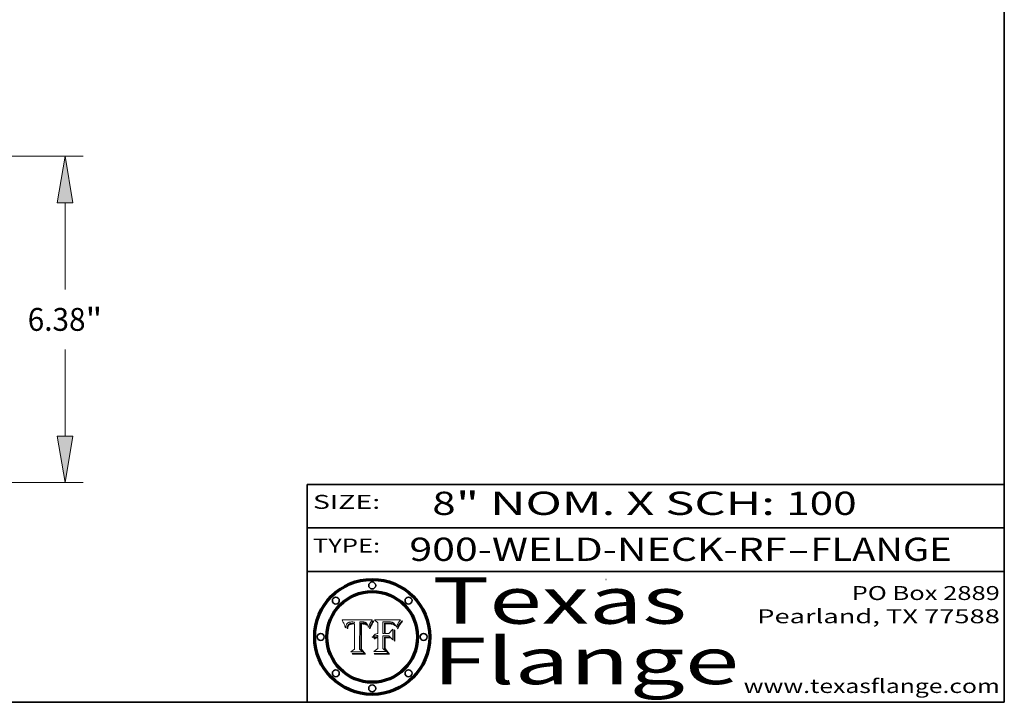
# Model space of a CAD drawing. Extents: x 0 to 10.8, y 0 to 8.3.
# Drawn here: x 6.5 to 10.8, y 0.2 to 3.2 of the extents above; entities that cross this region are included whole.
import ezdxf
from ezdxf.enums import TextEntityAlignment as Align

# ---------------------------------------------------------------- set-up
doc = ezdxf.new("R2010")
doc.units = 0
doc.header["$MEASUREMENT"] = 0
doc.layers.get('0').update_dxf_attribs({"lineweight": 13})
doc.layers.add('1', color=7, linetype='Continuous', lineweight=13)
doc.styles.get("Standard").update_dxf_attribs({"font": 'isocp.shx'})

# ---------------------------------------------------------------- blocks, each defined once
blk = doc.blocks.new('BLOCK1')
at = {"color": 7, "lineweight": 13, "ltscale": 0.03937}
for s, p, p2 in [('900-WELD-NECK-RF', (8.1898, 0.8582), (9.8127, 0.8582)), ('FLANGE', (9.9157, 0.8582), (10.5234, 0.8582)), ('-', (9.8142, 0.8582), (9.9142, 0.8582))]:
    blk.add_text(s, height=0.1, dxfattribs=at).set_placement(p, p2, align=Align.FIT)
blk = doc.blocks.new('BLOCK2')
at = {"color": 7, "lineweight": 13, "ltscale": 0.03937}
for s, p, p2 in [('8', (8.2886, 1.056), (8.3886, 1.056)), ('" NOM. X SCH: ', (8.3902, 1.056), (9.81, 1.056)), ('100', (9.8115, 1.056), (10.1146, 1.056))]:
    blk.add_text(s, height=0.1, dxfattribs=at).set_placement(p, p2, align=Align.FIT)
blk = doc.blocks.new('BLOCK3')
at = {"color": 7, "lineweight": 13, "ltscale": 0.03937}
for s, p, p2 in [('PO Box 2889', (10.0931, 0.69), (10.7308, 0.69)), ('Pearland, TX 77588', (9.6867, 0.59), (10.7308, 0.59)), ('www.texasflange.com', (9.6286, 0.29), (10.7308, 0.29))]:
    blk.add_text(s, height=0.06, dxfattribs=at).set_placement(p, p2, align=Align.FIT)
blk = doc.blocks.new('BLOCK4')
at = {"color": 7, "lineweight": 13, "ltscale": 0.03937}
for s, p, p2 in [('Texas', (8.2892, 0.5879), (9.3837, 0.5879)), ('Flange', (8.2892, 0.3279), (9.6089, 0.3279))]:
    blk.add_text(s, height=0.2, dxfattribs=at).set_placement(p, p2, align=Align.FIT)
blk = doc.blocks.new('BLOCK5')
at = {"color": 7, "lineweight": 5, "ltscale": 0.00324}
blk.add_line((8.0298, 0.6053), (7.9003, 0.6042), dxfattribs=at)
at = {"color": 7, "lineweight": 5, "ltscale": 0.000103115}
blk.add_line((7.9003, 0.6042), (7.9022, 0.6005), dxfattribs=at)
at = {"color": 7, "lineweight": 5, "ltscale": 0.000100453}
blk.add_line((7.9022, 0.6005), (7.9039, 0.597), dxfattribs=at)
at = {"color": 7, "lineweight": 5, "ltscale": 9.78009e-05}
blk.add_line((7.9039, 0.597), (7.9056, 0.5934), dxfattribs=at)
at = {"color": 7, "lineweight": 5, "ltscale": 9.51532e-05}
blk.add_line((7.9056, 0.5934), (7.9072, 0.59), dxfattribs=at)
at = {"color": 7, "lineweight": 5, "ltscale": 4.81176e-05}
blk.add_line((7.9272, 0.5928), (7.9289, 0.5935), dxfattribs=at)
at = {"color": 7, "lineweight": 5, "ltscale": 5.08108e-05}
blk.add_line((7.9289, 0.5935), (7.9309, 0.5941), dxfattribs=at)
at = {"color": 7, "lineweight": 5, "ltscale": 5.37678e-05}
blk.add_line((7.9309, 0.5941), (7.933, 0.5946), dxfattribs=at)
at = {"color": 7, "lineweight": 5, "ltscale": 5.70415e-05}
blk.add_line((7.933, 0.5946), (7.9352, 0.595), dxfattribs=at)
at = {"color": 7, "lineweight": 5, "ltscale": 6.04204e-05}
blk.add_line((7.9352, 0.595), (7.9376, 0.5953), dxfattribs=at)
at = {"color": 7, "lineweight": 5, "ltscale": 6.4089e-05}
blk.add_line((7.9376, 0.5953), (7.9402, 0.5955), dxfattribs=at)
at = {"color": 7, "lineweight": 5, "ltscale": 6.78085e-05}
blk.add_line((7.9402, 0.5955), (7.9429, 0.5956), dxfattribs=at)
at = {"color": 7, "lineweight": 5, "ltscale": 5.0286e-05}
blk.add_line((7.9429, 0.5956), (7.9449, 0.5955), dxfattribs=at)
at = {"color": 7, "lineweight": 5, "ltscale": 5.14153e-05}
blk.add_line((7.9449, 0.5955), (7.9469, 0.5955), dxfattribs=at)
at = {"color": 7, "lineweight": 5, "ltscale": 5.25609e-05}
blk.add_line((7.9469, 0.5955), (7.949, 0.5953), dxfattribs=at)
at = {"color": 7, "lineweight": 5, "ltscale": 5.37478e-05}
blk.add_line((7.949, 0.5953), (7.9512, 0.5951), dxfattribs=at)
at = {"color": 7, "lineweight": 5, "ltscale": 5.49198e-05}
blk.add_line((7.9512, 0.5951), (7.9534, 0.5949), dxfattribs=at)
at = {"color": 7, "lineweight": 5, "ltscale": 0.000135787}
blk.add_line((7.9534, 0.5949), (7.9522, 0.5896), dxfattribs=at)
at = {"color": 7, "lineweight": 5, "ltscale": 0.002931}
blk.add_line((7.9749, 0.4783), (7.9762, 0.5956), dxfattribs=at)
at = {"color": 7, "lineweight": 5, "ltscale": 4.88309e-05}
blk.add_line((7.9762, 0.5956), (7.9781, 0.5957), dxfattribs=at)
at = {"color": 7, "lineweight": 5, "ltscale": 4.87696e-05}
blk.add_line((7.9781, 0.5957), (7.9801, 0.5958), dxfattribs=at)
at = {"color": 7, "lineweight": 5, "ltscale": 4.87218e-05}
blk.add_line((7.9801, 0.5958), (7.982, 0.5959), dxfattribs=at)
at = {"color": 7, "lineweight": 5, "ltscale": 4.86926e-05}
blk.add_line((7.982, 0.5959), (7.984, 0.596), dxfattribs=at)
at = {"color": 7, "lineweight": 5, "ltscale": 4.8677e-05}
blk.add_line((7.984, 0.596), (7.9859, 0.596), dxfattribs=at)
at = {"color": 7, "lineweight": 5, "ltscale": 5.79538e-05}
blk.add_line((7.9859, 0.596), (7.9882, 0.5959), dxfattribs=at)
at = {"color": 7, "lineweight": 5, "ltscale": 5.50105e-05}
blk.add_line((7.9882, 0.5959), (7.9904, 0.5958), dxfattribs=at)
at = {"color": 7, "lineweight": 5, "ltscale": 5.22111e-05}
blk.add_line((7.9904, 0.5958), (7.9925, 0.5956), dxfattribs=at)
at = {"color": 7, "lineweight": 5, "ltscale": 4.94853e-05}
blk.add_line((7.9925, 0.5956), (7.9945, 0.5952), dxfattribs=at)
at = {"color": 7, "lineweight": 5, "ltscale": 4.69867e-05}
blk.add_line((7.9945, 0.5952), (7.9963, 0.5948), dxfattribs=at)
at = {"color": 7, "lineweight": 5, "ltscale": 4.4644e-05}
blk.add_line((7.9963, 0.5948), (7.998, 0.5943), dxfattribs=at)
at = {"color": 7, "lineweight": 5, "ltscale": 4.25388e-05}
blk.add_line((7.998, 0.5943), (7.9996, 0.5937), dxfattribs=at)
at = {"color": 7, "lineweight": 5, "ltscale": 4.06936e-05}
blk.add_line((7.9996, 0.5937), (8.001, 0.5929), dxfattribs=at)
at = {"color": 7, "lineweight": 5, "ltscale": 0.000399523}
blk.add_line((8.0212, 0.5898), (8.029, 0.6038), dxfattribs=at)
at = {"color": 7, "lineweight": 5, "ltscale": 4.35633e-05}
blk.add_line((8.029, 0.6038), (8.0298, 0.6053), dxfattribs=at)
at = {"color": 7, "lineweight": 5, "ltscale": 9.25048e-05}
blk.add_line((7.9072, 0.59), (7.9087, 0.5866), dxfattribs=at)
at = {"color": 7, "lineweight": 5, "ltscale": 8.99068e-05}
blk.add_line((7.9087, 0.5866), (7.9101, 0.5833), dxfattribs=at)
at = {"color": 7, "lineweight": 5, "ltscale": 8.73531e-05}
blk.add_line((7.9101, 0.5833), (7.9114, 0.58), dxfattribs=at)
at = {"color": 7, "lineweight": 5, "ltscale": 8.48421e-05}
blk.add_line((7.9114, 0.58), (7.9126, 0.5768), dxfattribs=at)
at = {"color": 7, "lineweight": 5, "ltscale": 8.23394e-05}
blk.add_line((7.9126, 0.5768), (7.9137, 0.5737), dxfattribs=at)
at = {"color": 7, "lineweight": 5, "ltscale": 9.5007e-05}
blk.add_line((7.9137, 0.5737), (7.9159, 0.5707), dxfattribs=at)
at = {"color": 7, "lineweight": 5, "ltscale": 6.5787e-05}
blk.add_line((7.9159, 0.5707), (7.9161, 0.5733), dxfattribs=at)
at = {"color": 7, "lineweight": 5, "ltscale": 6.21658e-05}
blk.add_line((7.9161, 0.5733), (7.9164, 0.5758), dxfattribs=at)
at = {"color": 7, "lineweight": 5, "ltscale": 5.86699e-05}
blk.add_line((7.9164, 0.5758), (7.9168, 0.5781), dxfattribs=at)
at = {"color": 7, "lineweight": 5, "ltscale": 5.54066e-05}
blk.add_line((7.9168, 0.5781), (7.9173, 0.5802), dxfattribs=at)
at = {"color": 7, "lineweight": 5, "ltscale": 5.23527e-05}
blk.add_line((7.9173, 0.5802), (7.918, 0.5822), dxfattribs=at)
at = {"color": 7, "lineweight": 5, "ltscale": 4.95602e-05}
blk.add_line((7.918, 0.5822), (7.9187, 0.5841), dxfattribs=at)
at = {"color": 7, "lineweight": 5, "ltscale": 4.71572e-05}
blk.add_line((7.9187, 0.5841), (7.9195, 0.5858), dxfattribs=at)
at = {"color": 7, "lineweight": 5, "ltscale": 4.50516e-05}
blk.add_line((7.9195, 0.5858), (7.9205, 0.5873), dxfattribs=at)
at = {"color": 7, "lineweight": 5, "ltscale": 4.34491e-05}
blk.add_line((7.9205, 0.5873), (7.9216, 0.5887), dxfattribs=at)
at = {"color": 7, "lineweight": 5, "ltscale": 6.17484e-05}
blk.add_line((7.9217, 0.5696), (7.9215, 0.5671), dxfattribs=at)
at = {"color": 7, "lineweight": 5, "ltscale": 7.03016e-05}
blk.add_line((7.9215, 0.5671), (7.9243, 0.5671), dxfattribs=at)
at = {"color": 7, "lineweight": 5, "ltscale": 4.22981e-05}
blk.add_line((7.9216, 0.5887), (7.9228, 0.5899), dxfattribs=at)
at = {"color": 7, "lineweight": 5, "ltscale": 5.82307e-05}
blk.add_line((7.9221, 0.5719), (7.9217, 0.5696), dxfattribs=at)
at = {"color": 7, "lineweight": 5, "ltscale": 5.4813e-05}
blk.add_line((7.9225, 0.574), (7.9221, 0.5719), dxfattribs=at)
at = {"color": 7, "lineweight": 5, "ltscale": 5.15682e-05}
blk.add_line((7.9231, 0.576), (7.9225, 0.574), dxfattribs=at)
at = {"color": 7, "lineweight": 5, "ltscale": 4.24485e-05}
blk.add_line((7.9228, 0.5899), (7.9241, 0.591), dxfattribs=at)
at = {"color": 7, "lineweight": 5, "ltscale": 4.84865e-05}
blk.add_line((7.9237, 0.5778), (7.9231, 0.576), dxfattribs=at)
at = {"color": 7, "lineweight": 5, "ltscale": 4.56021e-05}
blk.add_line((7.9244, 0.5795), (7.9237, 0.5778), dxfattribs=at)
at = {"color": 7, "lineweight": 5, "ltscale": 4.38915e-05}
blk.add_line((7.9241, 0.591), (7.9255, 0.5919), dxfattribs=at)
at = {"color": 7, "lineweight": 5, "ltscale": 5.37733e-05}
blk.add_line((7.9243, 0.5671), (7.9245, 0.5693), dxfattribs=at)
at = {"color": 7, "lineweight": 5, "ltscale": 4.29647e-05}
blk.add_line((7.9252, 0.5811), (7.9244, 0.5795), dxfattribs=at)
at = {"color": 7, "lineweight": 5, "ltscale": 5.06901e-05}
blk.add_line((7.9245, 0.5693), (7.9248, 0.5713), dxfattribs=at)
at = {"color": 7, "lineweight": 5, "ltscale": 4.77131e-05}
blk.add_line((7.9248, 0.5713), (7.9251, 0.5731), dxfattribs=at)
at = {"color": 7, "lineweight": 5, "ltscale": 4.48863e-05}
blk.add_line((7.9251, 0.5731), (7.9256, 0.5749), dxfattribs=at)
at = {"color": 7, "lineweight": 5, "ltscale": 4.06864e-05}
blk.add_line((7.926, 0.5824), (7.9252, 0.5811), dxfattribs=at)
at = {"color": 7, "lineweight": 5, "ltscale": 4.58171e-05}
blk.add_line((7.9255, 0.5919), (7.9272, 0.5928), dxfattribs=at)
at = {"color": 7, "lineweight": 5, "ltscale": 4.22422e-05}
blk.add_line((7.9256, 0.5749), (7.9261, 0.5765), dxfattribs=at)
at = {"color": 7, "lineweight": 5, "ltscale": 3.86873e-05}
blk.add_line((7.927, 0.5837), (7.926, 0.5824), dxfattribs=at)
at = {"color": 7, "lineweight": 5, "ltscale": 7.72266e-05}
blk.add_line((7.9261, 0.5765), (7.9274, 0.5793), dxfattribs=at)
at = {"color": 7, "lineweight": 5, "ltscale": 7.40831e-05}
blk.add_line((7.9291, 0.5857), (7.927, 0.5837), dxfattribs=at)
at = {"color": 7, "lineweight": 5, "ltscale": 6.93722e-05}
blk.add_line((7.9274, 0.5793), (7.9289, 0.5816), dxfattribs=at)
at = {"color": 7, "lineweight": 5, "ltscale": 6.514e-05}
blk.add_line((7.9289, 0.5816), (7.9308, 0.5834), dxfattribs=at)
at = {"color": 7, "lineweight": 5, "ltscale": 3.83282e-05}
blk.add_line((7.9304, 0.5865), (7.9291, 0.5857), dxfattribs=at)
at = {"color": 7, "lineweight": 5, "ltscale": 4.01292e-05}
blk.add_line((7.9318, 0.5873), (7.9304, 0.5865), dxfattribs=at)
at = {"color": 7, "lineweight": 5, "ltscale": 6.9428e-05}
blk.add_line((7.9308, 0.5834), (7.9332, 0.5848), dxfattribs=at)
at = {"color": 7, "lineweight": 5, "ltscale": 4.21777e-05}
blk.add_line((7.9334, 0.5879), (7.9318, 0.5873), dxfattribs=at)
at = {"color": 7, "lineweight": 5, "ltscale": 3.75465e-05}
blk.add_line((7.9332, 0.5848), (7.9346, 0.5853), dxfattribs=at)
at = {"color": 7, "lineweight": 5, "ltscale": 4.46091e-05}
blk.add_line((7.9351, 0.5885), (7.9334, 0.5879), dxfattribs=at)
at = {"color": 7, "lineweight": 5, "ltscale": 3.98865e-05}
blk.add_line((7.9346, 0.5853), (7.9362, 0.5858), dxfattribs=at)
at = {"color": 7, "lineweight": 5, "ltscale": 4.73192e-05}
blk.add_line((7.9369, 0.5889), (7.9351, 0.5885), dxfattribs=at)
at = {"color": 7, "lineweight": 5, "ltscale": 4.23744e-05}
blk.add_line((7.9362, 0.5858), (7.9378, 0.5862), dxfattribs=at)
at = {"color": 7, "lineweight": 5, "ltscale": 5.02154e-05}
blk.add_line((7.9389, 0.5893), (7.9369, 0.5889), dxfattribs=at)
at = {"color": 7, "lineweight": 5, "ltscale": 4.50998e-05}
blk.add_line((7.9378, 0.5862), (7.9396, 0.5865), dxfattribs=at)
at = {"color": 7, "lineweight": 5, "ltscale": 5.3275e-05}
blk.add_line((7.941, 0.5895), (7.9389, 0.5893), dxfattribs=at)
at = {"color": 7, "lineweight": 5, "ltscale": 4.79821e-05}
blk.add_line((7.9396, 0.5865), (7.9415, 0.5867), dxfattribs=at)
at = {"color": 7, "lineweight": 5, "ltscale": 5.65615e-05}
blk.add_line((7.9433, 0.5897), (7.941, 0.5895), dxfattribs=at)
at = {"color": 7, "lineweight": 5, "ltscale": 5.09872e-05}
blk.add_line((7.9415, 0.5867), (7.9435, 0.5869), dxfattribs=at)
at = {"color": 7, "lineweight": 5, "ltscale": 5.99065e-05}
blk.add_line((7.9457, 0.5897), (7.9433, 0.5897), dxfattribs=at)
at = {"color": 7, "lineweight": 5, "ltscale": 5.40933e-05}
blk.add_line((7.9435, 0.5869), (7.9457, 0.5869), dxfattribs=at)
at = {"color": 7, "lineweight": 5, "ltscale": 0.000162237}
blk.add_line((7.9522, 0.5896), (7.9457, 0.5897), dxfattribs=at)
at = {"color": 7, "lineweight": 5, "ltscale": 0.000191986}
blk.add_line((7.9457, 0.5869), (7.9534, 0.5868), dxfattribs=at)
at = {"color": 7, "lineweight": 5, "ltscale": 0.00269}
blk.add_line((7.9534, 0.5868), (7.9534, 0.4792), dxfattribs=at)
at = {"color": 7, "lineweight": 5, "ltscale": 3.91439e-05}
blk.add_line((8.001, 0.5929), (8.0024, 0.5921), dxfattribs=at)
at = {"color": 7, "lineweight": 5, "ltscale": 3.79217e-05}
blk.add_line((8.0024, 0.5921), (8.0036, 0.5912), dxfattribs=at)
at = {"color": 7, "lineweight": 5, "ltscale": 3.82045e-05}
blk.add_line((8.0036, 0.5912), (8.0047, 0.5902), dxfattribs=at)
at = {"color": 7, "lineweight": 5, "ltscale": 3.99235e-05}
blk.add_line((8.0047, 0.5902), (8.0058, 0.589), dxfattribs=at)
at = {"color": 7, "lineweight": 5, "ltscale": 4.20052e-05}
blk.add_line((8.0058, 0.589), (8.0068, 0.5877), dxfattribs=at)
at = {"color": 7, "lineweight": 5, "ltscale": 4.42829e-05}
blk.add_line((8.0068, 0.5877), (8.0078, 0.5862), dxfattribs=at)
at = {"color": 7, "lineweight": 5, "ltscale": 4.68654e-05}
blk.add_line((8.0078, 0.5862), (8.0087, 0.5846), dxfattribs=at)
at = {"color": 7, "lineweight": 5, "ltscale": 4.95626e-05}
blk.add_line((8.0087, 0.5846), (8.0096, 0.5828), dxfattribs=at)
at = {"color": 7, "lineweight": 5, "ltscale": 5.25037e-05}
blk.add_line((8.0096, 0.5828), (8.0104, 0.5809), dxfattribs=at)
at = {"color": 7, "lineweight": 5, "ltscale": 5.554e-05}
blk.add_line((8.0104, 0.5809), (8.0112, 0.5788), dxfattribs=at)
at = {"color": 7, "lineweight": 5, "ltscale": 5.87204e-05}
blk.add_line((8.0112, 0.5788), (8.0119, 0.5765), dxfattribs=at)
at = {"color": 7, "lineweight": 5, "ltscale": 6.19363e-05}
blk.add_line((8.0119, 0.5765), (8.0125, 0.5741), dxfattribs=at)
at = {"color": 7, "lineweight": 5, "ltscale": 5.73529e-05}
blk.add_line((8.0125, 0.5741), (8.0141, 0.5725), dxfattribs=at)
at = {"color": 7, "lineweight": 5, "ltscale": 5.36381e-05}
blk.add_line((8.0141, 0.5725), (8.0148, 0.5746), dxfattribs=at)
at = {"color": 7, "lineweight": 5, "ltscale": 5.20356e-05}
blk.add_line((8.0148, 0.5746), (8.0155, 0.5765), dxfattribs=at)
at = {"color": 7, "lineweight": 5, "ltscale": 5.05025e-05}
blk.add_line((8.0155, 0.5765), (8.0161, 0.5784), dxfattribs=at)
at = {"color": 7, "lineweight": 5, "ltscale": 4.89753e-05}
blk.add_line((8.0161, 0.5784), (8.0168, 0.5803), dxfattribs=at)
at = {"color": 7, "lineweight": 5, "ltscale": 4.74568e-05}
blk.add_line((8.0168, 0.5803), (8.0175, 0.582), dxfattribs=at)
at = {"color": 7, "lineweight": 5, "ltscale": 4.59543e-05}
blk.add_line((8.0175, 0.582), (8.0182, 0.5837), dxfattribs=at)
at = {"color": 7, "lineweight": 5, "ltscale": 4.4442e-05}
blk.add_line((8.0182, 0.5837), (8.019, 0.5854), dxfattribs=at)
at = {"color": 7, "lineweight": 5, "ltscale": 4.29963e-05}
blk.add_line((8.019, 0.5854), (8.0197, 0.5869), dxfattribs=at)
at = {"color": 7, "lineweight": 5, "ltscale": 4.15607e-05}
blk.add_line((8.0197, 0.5869), (8.0204, 0.5884), dxfattribs=at)
at = {"color": 7, "lineweight": 5, "ltscale": 4.0176e-05}
blk.add_line((8.0204, 0.5884), (8.0212, 0.5898), dxfattribs=at)
at = {"color": 7, "lineweight": 5, "ltscale": 0.000493338}
blk.add_line((7.9534, 0.4792), (7.9382, 0.4665), dxfattribs=at)
at = {"color": 7, "lineweight": 5, "ltscale": 0.001236}
blk.add_line((7.9382, 0.4665), (7.9876, 0.4665), dxfattribs=at)
at = {"color": 7, "lineweight": 5, "ltscale": 0.000434364}
blk.add_line((7.9876, 0.4665), (7.9749, 0.4783), dxfattribs=at)
blk = doc.blocks.new('BLOCK6')
at = {"color": 7, "lineweight": 5, "ltscale": 0.000504919}
blk.add_line((8.0398, 0.6053), (8.0544, 0.5913), dxfattribs=at)
at = {"color": 7, "lineweight": 5, "ltscale": 0.002807}
blk.add_line((8.1521, 0.6053), (8.0398, 0.6053), dxfattribs=at)
at = {"color": 7, "lineweight": 5, "ltscale": 0.001265}
blk.add_line((8.076, 0.5457), (8.076, 0.5963), dxfattribs=at)
at = {"color": 7, "lineweight": 5, "ltscale": 0.00010009}
blk.add_line((8.076, 0.5963), (8.08, 0.5962), dxfattribs=at)
at = {"color": 7, "lineweight": 5, "ltscale": 0.000262297}
blk.add_line((8.08, 0.5962), (8.0905, 0.5961), dxfattribs=at)
at = {"color": 7, "lineweight": 5, "ltscale": 0.000154143}
blk.add_line((8.0905, 0.5961), (8.0967, 0.5962), dxfattribs=at)
at = {"color": 7, "lineweight": 5, "ltscale": 8.03713e-05}
blk.add_line((8.0967, 0.5962), (8.0999, 0.5962), dxfattribs=at)
at = {"color": 7, "lineweight": 5, "ltscale": 7.56285e-05}
blk.add_line((8.0999, 0.5962), (8.1029, 0.596), dxfattribs=at)
at = {"color": 7, "lineweight": 5, "ltscale": 7.09728e-05}
blk.add_line((8.1029, 0.596), (8.1057, 0.5958), dxfattribs=at)
at = {"color": 7, "lineweight": 5, "ltscale": 6.64247e-05}
blk.add_line((8.1057, 0.5958), (8.1084, 0.5955), dxfattribs=at)
at = {"color": 7, "lineweight": 5, "ltscale": 6.19662e-05}
blk.add_line((8.1084, 0.5955), (8.1108, 0.5951), dxfattribs=at)
at = {"color": 7, "lineweight": 5, "ltscale": 5.76855e-05}
blk.add_line((8.1108, 0.5951), (8.1131, 0.5946), dxfattribs=at)
at = {"color": 7, "lineweight": 5, "ltscale": 5.35144e-05}
blk.add_line((8.1131, 0.5946), (8.1152, 0.5941), dxfattribs=at)
at = {"color": 7, "lineweight": 5, "ltscale": 4.95647e-05}
blk.add_line((8.1152, 0.5941), (8.117, 0.5934), dxfattribs=at)
at = {"color": 7, "lineweight": 5, "ltscale": 4.59337e-05}
blk.add_line((8.117, 0.5934), (8.1187, 0.5927), dxfattribs=at)
at = {"color": 7, "lineweight": 5, "ltscale": 6.8775e-05}
blk.add_line((8.1431, 0.5924), (8.1445, 0.5947), dxfattribs=at)
at = {"color": 7, "lineweight": 5, "ltscale": 3.83666e-05}
blk.add_line((8.1445, 0.5947), (8.1454, 0.596), dxfattribs=at)
at = {"color": 7, "lineweight": 5, "ltscale": 4.09684e-05}
blk.add_line((8.1454, 0.596), (8.1463, 0.5974), dxfattribs=at)
at = {"color": 7, "lineweight": 5, "ltscale": 4.36186e-05}
blk.add_line((8.1463, 0.5974), (8.1473, 0.5988), dxfattribs=at)
at = {"color": 7, "lineweight": 5, "ltscale": 4.62797e-05}
blk.add_line((8.1473, 0.5988), (8.1484, 0.6003), dxfattribs=at)
at = {"color": 7, "lineweight": 5, "ltscale": 4.89244e-05}
blk.add_line((8.1484, 0.6003), (8.1495, 0.6019), dxfattribs=at)
at = {"color": 7, "lineweight": 5, "ltscale": 5.15938e-05}
blk.add_line((8.1495, 0.6019), (8.1507, 0.6036), dxfattribs=at)
at = {"color": 7, "lineweight": 5, "ltscale": 5.42941e-05}
blk.add_line((8.1507, 0.6036), (8.1521, 0.6053), dxfattribs=at)
at = {"color": 7, "lineweight": 5, "ltscale": 0.001141}
blk.add_line((8.0544, 0.5913), (8.0544, 0.5457), dxfattribs=at)
at = {"color": 7, "lineweight": 5, "ltscale": 7.8458e-05}
blk.add_line((8.0857, 0.5905), (8.0826, 0.5904), dxfattribs=at)
at = {"color": 7, "lineweight": 5, "ltscale": 0.001117}
blk.add_line((8.0826, 0.5904), (8.0826, 0.5457), dxfattribs=at)
at = {"color": 7, "lineweight": 5, "ltscale": 6.71447e-05}
blk.add_line((8.0853, 0.5874), (8.088, 0.5876), dxfattribs=at)
at = {"color": 7, "lineweight": 5, "ltscale": 0.001044}
blk.add_line((8.0853, 0.5457), (8.0853, 0.5874), dxfattribs=at)
at = {"color": 7, "lineweight": 5, "ltscale": 6.79766e-05}
blk.add_line((8.0885, 0.5906), (8.0857, 0.5905), dxfattribs=at)
at = {"color": 7, "lineweight": 5, "ltscale": 6.25167e-05}
blk.add_line((8.088, 0.5876), (8.0905, 0.5878), dxfattribs=at)
at = {"color": 7, "lineweight": 5, "ltscale": 6.96783e-05}
blk.add_line((8.0913, 0.5907), (8.0885, 0.5906), dxfattribs=at)
at = {"color": 7, "lineweight": 5, "ltscale": 5.79292e-05}
blk.add_line((8.0905, 0.5878), (8.0928, 0.5879), dxfattribs=at)
at = {"color": 7, "lineweight": 5, "ltscale": 7.14161e-05}
blk.add_line((8.0941, 0.5907), (8.0913, 0.5907), dxfattribs=at)
at = {"color": 7, "lineweight": 5, "ltscale": 5.334e-05}
blk.add_line((8.0928, 0.5879), (8.0949, 0.588), dxfattribs=at)
at = {"color": 7, "lineweight": 5, "ltscale": 7.31315e-05}
blk.add_line((8.097, 0.5908), (8.0941, 0.5907), dxfattribs=at)
at = {"color": 7, "lineweight": 5, "ltscale": 4.87983e-05}
blk.add_line((8.0949, 0.588), (8.0969, 0.588), dxfattribs=at)
at = {"color": 7, "lineweight": 5, "ltscale": 6.31844e-05}
blk.add_line((8.0969, 0.588), (8.0994, 0.588), dxfattribs=at)
at = {"color": 7, "lineweight": 5, "ltscale": 7.48528e-05}
blk.add_line((8.1, 0.5908), (8.097, 0.5908), dxfattribs=at)
at = {"color": 7, "lineweight": 5, "ltscale": 5.98639e-05}
blk.add_line((8.0994, 0.588), (8.1018, 0.5879), dxfattribs=at)
at = {"color": 7, "lineweight": 5, "ltscale": 0.000106204}
blk.add_line((8.1043, 0.5907), (8.1, 0.5908), dxfattribs=at)
at = {"color": 7, "lineweight": 5, "ltscale": 0.000629287}
blk.add_line((8.119, 0.564), (8.1016, 0.5457), dxfattribs=at)
at = {"color": 7, "lineweight": 5, "ltscale": 5.64828e-05}
blk.add_line((8.1018, 0.5879), (8.1041, 0.5878), dxfattribs=at)
at = {"color": 7, "lineweight": 5, "ltscale": 5.31538e-05}
blk.add_line((8.1041, 0.5878), (8.1062, 0.5877), dxfattribs=at)
at = {"color": 7, "lineweight": 5, "ltscale": 9.82815e-05}
blk.add_line((8.1082, 0.5903), (8.1043, 0.5907), dxfattribs=at)
at = {"color": 7, "lineweight": 5, "ltscale": 4.98579e-05}
blk.add_line((8.1062, 0.5877), (8.1082, 0.5875), dxfattribs=at)
at = {"color": 7, "lineweight": 5, "ltscale": 9.07975e-05}
blk.add_line((8.1118, 0.5898), (8.1082, 0.5903), dxfattribs=at)
at = {"color": 7, "lineweight": 5, "ltscale": 4.65618e-05}
blk.add_line((8.1082, 0.5875), (8.11, 0.5873), dxfattribs=at)
at = {"color": 7, "lineweight": 5, "ltscale": 4.32948e-05}
blk.add_line((8.11, 0.5873), (8.1117, 0.5871), dxfattribs=at)
at = {"color": 7, "lineweight": 5, "ltscale": 4.01241e-05}
blk.add_line((8.1117, 0.5871), (8.1133, 0.5868), dxfattribs=at)
at = {"color": 7, "lineweight": 5, "ltscale": 8.37777e-05}
blk.add_line((8.115, 0.589), (8.1118, 0.5898), dxfattribs=at)
at = {"color": 7, "lineweight": 5, "ltscale": 7.07787e-05}
blk.add_line((8.1133, 0.5868), (8.1161, 0.5862), dxfattribs=at)
at = {"color": 7, "lineweight": 5, "ltscale": 7.75432e-05}
blk.add_line((8.118, 0.5879), (8.115, 0.589), dxfattribs=at)
at = {"color": 7, "lineweight": 5, "ltscale": 6.48228e-05}
blk.add_line((8.1161, 0.5862), (8.1185, 0.5854), dxfattribs=at)
at = {"color": 7, "lineweight": 5, "ltscale": 7.20711e-05}
blk.add_line((8.1205, 0.5867), (8.118, 0.5879), dxfattribs=at)
at = {"color": 7, "lineweight": 5, "ltscale": 6.55881e-05}
blk.add_line((8.1185, 0.5854), (8.1209, 0.5842), dxfattribs=at)
at = {"color": 7, "lineweight": 5, "ltscale": 4.25471e-05}
blk.add_line((8.1187, 0.5927), (8.1202, 0.5919), dxfattribs=at)
at = {"color": 7, "lineweight": 5, "ltscale": 0.001133}
blk.add_line((8.119, 0.5187), (8.119, 0.564), dxfattribs=at)
at = {"color": 7, "lineweight": 5, "ltscale": 4.25074e-05}
blk.add_line((8.1202, 0.5919), (8.1216, 0.5909), dxfattribs=at)
at = {"color": 7, "lineweight": 5, "ltscale": 6.77002e-05}
blk.add_line((8.1228, 0.5852), (8.1205, 0.5867), dxfattribs=at)
at = {"color": 7, "lineweight": 5, "ltscale": 6.70416e-05}
blk.add_line((8.1209, 0.5842), (8.1232, 0.5829), dxfattribs=at)
at = {"color": 7, "lineweight": 5, "ltscale": 4.57046e-05}
blk.add_line((8.1216, 0.5909), (8.123, 0.5897), dxfattribs=at)
at = {"color": 7, "lineweight": 5, "ltscale": 6.46171e-05}
blk.add_line((8.1247, 0.5835), (8.1228, 0.5852), dxfattribs=at)
at = {"color": 7, "lineweight": 5, "ltscale": 4.92938e-05}
blk.add_line((8.123, 0.5897), (8.1244, 0.5883), dxfattribs=at)
at = {"color": 7, "lineweight": 5, "ltscale": 6.91849e-05}
blk.add_line((8.1232, 0.5829), (8.1254, 0.5812), dxfattribs=at)
at = {"color": 7, "lineweight": 5, "ltscale": 5.30859e-05}
blk.add_line((8.1244, 0.5883), (8.1258, 0.5868), dxfattribs=at)
at = {"color": 7, "lineweight": 5, "ltscale": 6.30754e-05}
blk.add_line((8.1263, 0.5815), (8.1247, 0.5835), dxfattribs=at)
at = {"color": 7, "lineweight": 5, "ltscale": 7.18996e-05}
blk.add_line((8.1254, 0.5812), (8.1276, 0.5793), dxfattribs=at)
at = {"color": 7, "lineweight": 5, "ltscale": 5.71802e-05}
blk.add_line((8.1258, 0.5868), (8.1272, 0.585), dxfattribs=at)
at = {"color": 7, "lineweight": 5, "ltscale": 6.30147e-05}
blk.add_line((8.1276, 0.5793), (8.1263, 0.5815), dxfattribs=at)
at = {"color": 7, "lineweight": 5, "ltscale": 6.13618e-05}
blk.add_line((8.1272, 0.585), (8.1286, 0.583), dxfattribs=at)
at = {"color": 7, "lineweight": 5, "ltscale": 6.57329e-05}
blk.add_line((8.1286, 0.583), (8.13, 0.5807), dxfattribs=at)
at = {"color": 7, "lineweight": 5, "ltscale": 7.01949e-05}
blk.add_line((8.13, 0.5807), (8.1315, 0.5783), dxfattribs=at)
at = {"color": 7, "lineweight": 5, "ltscale": 7.47805e-05}
blk.add_line((8.1315, 0.5783), (8.1329, 0.5757), dxfattribs=at)
at = {"color": 7, "lineweight": 5, "ltscale": 7.93914e-05}
blk.add_line((8.1329, 0.5757), (8.1343, 0.5728), dxfattribs=at)
at = {"color": 7, "lineweight": 5, "ltscale": 5.82449e-05}
blk.add_line((8.1343, 0.5728), (8.1352, 0.575), dxfattribs=at)
at = {"color": 7, "lineweight": 5, "ltscale": 5.88925e-05}
blk.add_line((8.1352, 0.575), (8.136, 0.5772), dxfattribs=at)
at = {"color": 7, "lineweight": 5, "ltscale": 5.57078e-05}
blk.add_line((8.136, 0.5772), (8.1369, 0.5793), dxfattribs=at)
at = {"color": 7, "lineweight": 5, "ltscale": 5.2567e-05}
blk.add_line((8.1369, 0.5793), (8.1377, 0.5812), dxfattribs=at)
at = {"color": 7, "lineweight": 5, "ltscale": 4.94253e-05}
blk.add_line((8.1377, 0.5812), (8.1385, 0.583), dxfattribs=at)
at = {"color": 7, "lineweight": 5, "ltscale": 4.62924e-05}
blk.add_line((8.1385, 0.583), (8.1392, 0.5847), dxfattribs=at)
at = {"color": 7, "lineweight": 5, "ltscale": 4.31788e-05}
blk.add_line((8.1392, 0.5847), (8.1399, 0.5863), dxfattribs=at)
at = {"color": 7, "lineweight": 5, "ltscale": 4.00421e-05}
blk.add_line((8.1399, 0.5863), (8.1406, 0.5877), dxfattribs=at)
at = {"color": 7, "lineweight": 5, "ltscale": 7.07088e-05}
blk.add_line((8.1406, 0.5877), (8.1419, 0.5903), dxfattribs=at)
at = {"color": 7, "lineweight": 5, "ltscale": 6.11807e-05}
blk.add_line((8.1419, 0.5903), (8.1431, 0.5924), dxfattribs=at)
at = {"color": 7, "lineweight": 5, "ltscale": 7.24478e-05}
blk.add_line((8.0341, 0.533), (8.033, 0.5303), dxfattribs=at)
at = {"color": 7, "lineweight": 5, "ltscale": 4.72383e-05}
blk.add_line((8.033, 0.5303), (8.0337, 0.5286), dxfattribs=at)
at = {"color": 7, "lineweight": 5, "ltscale": 5.40801e-05}
blk.add_line((8.0337, 0.5286), (8.0352, 0.5302), dxfattribs=at)
at = {"color": 7, "lineweight": 5, "ltscale": 6.91358e-05}
blk.add_line((8.0354, 0.5355), (8.0341, 0.533), dxfattribs=at)
at = {"color": 7, "lineweight": 5, "ltscale": 5.22259e-05}
blk.add_line((8.0352, 0.5302), (8.0368, 0.5316), dxfattribs=at)
at = {"color": 7, "lineweight": 5, "ltscale": 6.68728e-05}
blk.add_line((8.0369, 0.5376), (8.0354, 0.5355), dxfattribs=at)
at = {"color": 7, "lineweight": 5, "ltscale": 5.0626e-05}
blk.add_line((8.0368, 0.5316), (8.0384, 0.5328), dxfattribs=at)
at = {"color": 7, "lineweight": 5, "ltscale": 6.56415e-05}
blk.add_line((8.0387, 0.5395), (8.0369, 0.5376), dxfattribs=at)
at = {"color": 7, "lineweight": 5, "ltscale": 4.61631e-05}
blk.add_line((8.039, 0.5259), (8.0377, 0.5246), dxfattribs=at)
at = {"color": 7, "lineweight": 5, "ltscale": 7.65715e-05}
blk.add_line((8.0377, 0.5246), (8.0398, 0.5223), dxfattribs=at)
at = {"color": 7, "lineweight": 5, "ltscale": 4.93516e-05}
blk.add_line((8.0384, 0.5328), (8.04, 0.5339), dxfattribs=at)
at = {"color": 7, "lineweight": 5, "ltscale": 6.55187e-05}
blk.add_line((8.0408, 0.5412), (8.0387, 0.5395), dxfattribs=at)
at = {"color": 7, "lineweight": 5, "ltscale": 4.53272e-05}
blk.add_line((8.0404, 0.5271), (8.039, 0.5259), dxfattribs=at)
at = {"color": 7, "lineweight": 5, "ltscale": 4.36728e-05}
blk.add_line((8.0398, 0.5223), (8.0411, 0.5235), dxfattribs=at)
at = {"color": 7, "lineweight": 5, "ltscale": 4.84441e-05}
blk.add_line((8.04, 0.5339), (8.0418, 0.5348), dxfattribs=at)
at = {"color": 7, "lineweight": 5, "ltscale": 4.47682e-05}
blk.add_line((8.0419, 0.5281), (8.0404, 0.5271), dxfattribs=at)
at = {"color": 7, "lineweight": 5, "ltscale": 6.6503e-05}
blk.add_line((8.043, 0.5426), (8.0408, 0.5412), dxfattribs=at)
at = {"color": 7, "lineweight": 5, "ltscale": 4.23283e-05}
blk.add_line((8.0411, 0.5235), (8.0424, 0.5246), dxfattribs=at)
at = {"color": 7, "lineweight": 5, "ltscale": 4.79247e-05}
blk.add_line((8.0418, 0.5348), (8.0435, 0.5355), dxfattribs=at)
at = {"color": 7, "lineweight": 5, "ltscale": 4.46766e-05}
blk.add_line((8.0434, 0.529), (8.0419, 0.5281), dxfattribs=at)
at = {"color": 7, "lineweight": 5, "ltscale": 4.12902e-05}
blk.add_line((8.0424, 0.5246), (8.0437, 0.5255), dxfattribs=at)
at = {"color": 7, "lineweight": 5, "ltscale": 6.86342e-05}
blk.add_line((8.0455, 0.5438), (8.043, 0.5426), dxfattribs=at)
at = {"color": 7, "lineweight": 5, "ltscale": 4.48402e-05}
blk.add_line((8.045, 0.5298), (8.0434, 0.529), dxfattribs=at)
at = {"color": 7, "lineweight": 5, "ltscale": 4.7776e-05}
blk.add_line((8.0435, 0.5355), (8.0453, 0.5361), dxfattribs=at)
at = {"color": 7, "lineweight": 5, "ltscale": 4.05056e-05}
blk.add_line((8.0437, 0.5255), (8.0451, 0.5263), dxfattribs=at)
at = {"color": 7, "lineweight": 5, "ltscale": 4.54019e-05}
blk.add_line((8.0467, 0.5304), (8.045, 0.5298), dxfattribs=at)
at = {"color": 7, "lineweight": 5, "ltscale": 3.98781e-05}
blk.add_line((8.0451, 0.5263), (8.0466, 0.527), dxfattribs=at)
at = {"color": 7, "lineweight": 5, "ltscale": 4.80296e-05}
blk.add_line((8.0453, 0.5361), (8.0472, 0.5365), dxfattribs=at)
at = {"color": 7, "lineweight": 5, "ltscale": 7.17625e-05}
blk.add_line((8.0482, 0.5447), (8.0455, 0.5438), dxfattribs=at)
at = {"color": 7, "lineweight": 5, "ltscale": 3.96147e-05}
blk.add_line((8.0466, 0.527), (8.048, 0.5276), dxfattribs=at)
at = {"color": 7, "lineweight": 5, "ltscale": 4.63507e-05}
blk.add_line((8.0485, 0.5309), (8.0467, 0.5304), dxfattribs=at)
at = {"color": 7, "lineweight": 5, "ltscale": 4.86448e-05}
blk.add_line((8.0472, 0.5365), (8.0492, 0.5367), dxfattribs=at)
at = {"color": 7, "lineweight": 5, "ltscale": 3.96113e-05}
blk.add_line((8.048, 0.5276), (8.0496, 0.528), dxfattribs=at)
at = {"color": 7, "lineweight": 5, "ltscale": 7.56807e-05}
blk.add_line((8.0512, 0.5453), (8.0482, 0.5447), dxfattribs=at)
at = {"color": 7, "lineweight": 5, "ltscale": 4.75859e-05}
blk.add_line((8.0504, 0.5312), (8.0485, 0.5309), dxfattribs=at)
at = {"color": 7, "lineweight": 5, "ltscale": 4.9694e-05}
blk.add_line((8.0492, 0.5367), (8.0511, 0.5368), dxfattribs=at)
at = {"color": 7, "lineweight": 5, "ltscale": 3.98564e-05}
blk.add_line((8.0496, 0.528), (8.0511, 0.5284), dxfattribs=at)
at = {"color": 7, "lineweight": 5, "ltscale": 4.91026e-05}
blk.add_line((8.0523, 0.5315), (8.0504, 0.5312), dxfattribs=at)
at = {"color": 7, "lineweight": 5, "ltscale": 4.09268e-05}
blk.add_line((8.0511, 0.5368), (8.0528, 0.5367), dxfattribs=at)
at = {"color": 7, "lineweight": 5, "ltscale": 4.03575e-05}
blk.add_line((8.0511, 0.5284), (8.0527, 0.5285), dxfattribs=at)
at = {"color": 7, "lineweight": 5, "ltscale": 8.04224e-05}
blk.add_line((8.0544, 0.5457), (8.0512, 0.5453), dxfattribs=at)
at = {"color": 7, "lineweight": 5, "ltscale": 5.09119e-05}
blk.add_line((8.0544, 0.5315), (8.0523, 0.5315), dxfattribs=at)
at = {"color": 7, "lineweight": 5, "ltscale": 4.11658e-05}
blk.add_line((8.0527, 0.5285), (8.0544, 0.5286), dxfattribs=at)
at = {"color": 7, "lineweight": 5, "ltscale": 4.03821e-05}
blk.add_line((8.0528, 0.5367), (8.0544, 0.5366), dxfattribs=at)
at = {"color": 7, "lineweight": 5, "ltscale": 0.000127087}
blk.add_line((8.0544, 0.5366), (8.0544, 0.5315), dxfattribs=at)
at = {"color": 7, "lineweight": 5, "ltscale": 0.001163}
blk.add_line((8.0544, 0.5286), (8.0544, 0.4821), dxfattribs=at)
at = {"color": 7, "lineweight": 5, "ltscale": 0.000164963}
blk.add_line((8.0826, 0.5457), (8.076, 0.5457), dxfattribs=at)
at = {"color": 7, "lineweight": 5, "ltscale": 0.001363}
blk.add_line((8.076, 0.4821), (8.076, 0.5366), dxfattribs=at)
at = {"color": 7, "lineweight": 5, "ltscale": 0.000619197}
blk.add_line((8.076, 0.5366), (8.1008, 0.5366), dxfattribs=at)
at = {"color": 7, "lineweight": 5, "ltscale": 0.000408293}
blk.add_line((8.1016, 0.5457), (8.0853, 0.5457), dxfattribs=at)
at = {"color": 7, "lineweight": 5, "ltscale": 0.000638638}
blk.add_line((8.1008, 0.5366), (8.119, 0.5187), dxfattribs=at)
at = {"color": 7, "lineweight": 5, "ltscale": 0.000563728}
blk.add_line((8.0544, 0.4821), (8.0368, 0.468), dxfattribs=at)
at = {"color": 7, "lineweight": 5, "ltscale": 0.001328}
blk.add_line((8.0368, 0.468), (8.0899, 0.468), dxfattribs=at)
at = {"color": 7, "lineweight": 5, "ltscale": 0.000493306}
blk.add_line((8.0899, 0.468), (8.076, 0.4821), dxfattribs=at)
blk = doc.blocks.new('BLOCK21')
at = {"color": 7, "lineweight": 13, "ltscale": 0.03937}
for p, q in [((4.155, 6.38), (14.981, 6.38)), ((14.624, 3.777), (14.624, 5.471)), ((14.624, 0.909), (14.624, 2.603)), ((9.608, 0), (14.981, 0))]:
    blk.add_line(p, q, dxfattribs=at)
for points in [[(14.775, 5.471), (14.624, 6.38), (14.472, 5.471)], [(14.472, 0.909), (14.624, 0), (14.775, 0.909)]]:
    blk.add_lwpolyline(points, close=True, dxfattribs=at)
for points in [[(14.775, 5.471), (14.624, 6.38), (14.775, 5.471), (14.472, 5.471)], [(14.472, 0.909), (14.624, 0), (14.472, 0.909), (14.775, 0.909)]]:
    blk.add_solid(points, dxfattribs=at)
for s, height, p, p2 in [('6.38', 0.4474, (13.894, 2.966), (15.025, 2.966)), ('"', 0.447, (15.025, 2.966), (15.353, 2.966))]:
    blk.add_text(s, height=height, dxfattribs=at).set_placement(p, p2, align=Align.FIT)

msp = doc.modelspace()

# ---------------------------------------------------------------- linework, layer by layer
at = {"color": 7, "lineweight": 13, "ltscale": 0.03937}
for points in [[(8.0298, 0.6053), (8.029, 0.6038), (8.0212, 0.5898), (8.0204, 0.5884), (8.0197, 0.5869), (8.019, 0.5854), (8.0182, 0.5837), (8.0175, 0.582), (8.0168, 0.5803), (8.0161, 0.5784), (8.0155, 0.5765), (8.0148, 0.5746), (8.0141, 0.5725), (8.0125, 0.5741), (8.0119, 0.5765), (8.0112, 0.5788), (8.0104, 0.5809), (8.0096, 0.5828), (8.0087, 0.5846), (8.0078, 0.5862), (8.0068, 0.5877), (8.0058, 0.589), (8.0047, 0.5902), (8.0036, 0.5912), (8.0024, 0.5921), (8.001, 0.5929), (7.9996, 0.5937), (7.998, 0.5943), (7.9963, 0.5948), (7.9945, 0.5952), (7.9925, 0.5956), (7.9904, 0.5958), (7.9882, 0.5959), (7.9859, 0.596), (7.984, 0.596), (7.982, 0.5959), (7.9801, 0.5958), (7.9781, 0.5957), (7.9762, 0.5956), (7.9749, 0.4783), (7.9876, 0.4665), (7.9382, 0.4665), (7.9534, 0.4792), (7.9534, 0.5868), (7.9457, 0.5869), (7.9435, 0.5869), (7.9415, 0.5867), (7.9396, 0.5865), (7.9378, 0.5862), (7.9362, 0.5858), (7.9346, 0.5853), (7.9332, 0.5848), (7.9308, 0.5834), (7.9289, 0.5816), (7.9274, 0.5793), (7.9261, 0.5765), (7.9256, 0.5749), (7.9251, 0.5731), (7.9248, 0.5713), (7.9245, 0.5693), (7.9243, 0.5671), (7.9215, 0.5671), (7.9217, 0.5696), (7.9221, 0.5719), (7.9225, 0.574), (7.9231, 0.576), (7.9237, 0.5778), (7.9244, 0.5795), (7.9252, 0.5811), (7.926, 0.5824), (7.927, 0.5837), (7.9291, 0.5857), (7.9304, 0.5865), (7.9318, 0.5873), (7.9334, 0.5879), (7.9351, 0.5885), (7.9369, 0.5889), (7.9389, 0.5893), (7.941, 0.5895), (7.9433, 0.5897), (7.9457, 0.5897), (7.9522, 0.5896), (7.9534, 0.5949), (7.9512, 0.5951), (7.949, 0.5953), (7.9469, 0.5955), (7.9449, 0.5955), (7.9429, 0.5956), (7.9402, 0.5955), (7.9376, 0.5953), (7.9352, 0.595), (7.933, 0.5946), (7.9309, 0.5941), (7.9289, 0.5935), (7.9272, 0.5928), (7.9255, 0.5919), (7.9241, 0.591), (7.9228, 0.5899), (7.9216, 0.5887), (7.9205, 0.5873), (7.9195, 0.5858), (7.9187, 0.5841), (7.918, 0.5822), (7.9173, 0.5802), (7.9168, 0.5781), (7.9164, 0.5758), (7.9161, 0.5733), (7.9159, 0.5707), (7.9137, 0.5737), (7.9126, 0.5768), (7.9114, 0.58), (7.9101, 0.5833), (7.9087, 0.5866), (7.9072, 0.59), (7.9056, 0.5934), (7.9039, 0.597), (7.9022, 0.6005), (7.9003, 0.6042)], [(8.0366, 0.5985), (8.0351, 0.5964), (8.0336, 0.5942), (8.0321, 0.5916), (8.0306, 0.5889), (8.029, 0.5858), (8.0274, 0.5825), (8.0258, 0.579), (8.0242, 0.5752), (8.0226, 0.5712), (8.021, 0.5669), (8.0181, 0.5679), (8.0201, 0.5732), (8.0217, 0.5773), (8.0232, 0.581), (8.0248, 0.5846), (8.0263, 0.5878), (8.0279, 0.5908), (8.0294, 0.5935), (8.0309, 0.5959), (8.0324, 0.5981), (8.0339, 0.6)], [(8.0398, 0.6053), (8.1521, 0.6053), (8.1507, 0.6036), (8.1495, 0.6019), (8.1484, 0.6003), (8.1473, 0.5988), (8.1463, 0.5974), (8.1454, 0.596), (8.1445, 0.5947), (8.1431, 0.5924), (8.1419, 0.5903), (8.1406, 0.5877), (8.1399, 0.5863), (8.1392, 0.5847), (8.1385, 0.583), (8.1377, 0.5812), (8.1369, 0.5793), (8.136, 0.5772), (8.1352, 0.575), (8.1343, 0.5728), (8.1329, 0.5757), (8.1315, 0.5783), (8.13, 0.5807), (8.1286, 0.583), (8.1272, 0.585), (8.1258, 0.5868), (8.1244, 0.5883), (8.123, 0.5897), (8.1216, 0.5909), (8.1202, 0.5919), (8.1187, 0.5927), (8.117, 0.5934), (8.1152, 0.5941), (8.1131, 0.5946), (8.1108, 0.5951), (8.1084, 0.5955), (8.1057, 0.5958), (8.1029, 0.596), (8.0999, 0.5962), (8.0967, 0.5962), (8.0905, 0.5961), (8.08, 0.5962), (8.076, 0.5963), (8.076, 0.5457), (8.0826, 0.5457), (8.0826, 0.5904), (8.0857, 0.5905), (8.0885, 0.5906), (8.0913, 0.5907), (8.0941, 0.5907), (8.097, 0.5908), (8.1, 0.5908), (8.1043, 0.5907), (8.1082, 0.5903), (8.1118, 0.5898), (8.115, 0.589), (8.118, 0.5879), (8.1205, 0.5867), (8.1228, 0.5852), (8.1247, 0.5835), (8.1263, 0.5815), (8.1276, 0.5793), (8.1254, 0.5812), (8.1232, 0.5829), (8.1209, 0.5842), (8.1185, 0.5854), (8.1161, 0.5862), (8.1133, 0.5868), (8.1117, 0.5871), (8.11, 0.5873), (8.1082, 0.5875), (8.1062, 0.5877), (8.1041, 0.5878), (8.1018, 0.5879), (8.0994, 0.588), (8.0969, 0.588), (8.0949, 0.588), (8.0928, 0.5879), (8.0905, 0.5878), (8.088, 0.5876), (8.0853, 0.5874), (8.0853, 0.5457), (8.1016, 0.5457), (8.119, 0.564), (8.119, 0.5187), (8.1008, 0.5366), (8.076, 0.5366), (8.076, 0.4821), (8.0899, 0.468), (8.0368, 0.468), (8.0544, 0.4821), (8.0544, 0.5286), (8.0527, 0.5285), (8.0511, 0.5284), (8.0496, 0.528), (8.048, 0.5276), (8.0466, 0.527), (8.0451, 0.5263), (8.0437, 0.5255), (8.0424, 0.5246), (8.0411, 0.5235), (8.0398, 0.5223), (8.0377, 0.5246), (8.039, 0.5259), (8.0404, 0.5271), (8.0419, 0.5281), (8.0434, 0.529), (8.045, 0.5298), (8.0467, 0.5304), (8.0485, 0.5309), (8.0504, 0.5312), (8.0523, 0.5315), (8.0544, 0.5315), (8.0544, 0.5366), (8.0528, 0.5367), (8.0511, 0.5368), (8.0492, 0.5367), (8.0472, 0.5365), (8.0453, 0.5361), (8.0435, 0.5355), (8.0418, 0.5348), (8.04, 0.5339), (8.0384, 0.5328), (8.0368, 0.5316), (8.0352, 0.5302), (8.0337, 0.5286), (8.033, 0.5303), (8.0341, 0.533), (8.0354, 0.5355), (8.0369, 0.5376), (8.0387, 0.5395), (8.0408, 0.5412), (8.043, 0.5426), (8.0455, 0.5438), (8.0482, 0.5447), (8.0512, 0.5453), (8.0544, 0.5457), (8.0544, 0.5913)], [(8.1603, 0.5987), (8.1573, 0.5951), (8.1545, 0.5916), (8.152, 0.5881), (8.1497, 0.5847), (8.1477, 0.5814), (8.1458, 0.5781), (8.1442, 0.5749), (8.1429, 0.5717), (8.1417, 0.5686), (8.1408, 0.5656), (8.1385, 0.5671), (8.1395, 0.5705), (8.1406, 0.5739), (8.142, 0.5773), (8.1437, 0.5806), (8.1455, 0.584), (8.1476, 0.5873), (8.15, 0.5906), (8.1525, 0.5939), (8.1553, 0.5972), (8.1583, 0.6005)], [(8.0078, 0.5816), (8.0061, 0.5826), (8.0043, 0.5836), (8.0025, 0.5844), (8.0007, 0.5851), (7.9987, 0.5857), (7.9968, 0.5861), (7.9947, 0.5865), (7.9926, 0.5868), (7.9905, 0.587), (7.9883, 0.587), (7.9868, 0.587), (7.9852, 0.5869), (7.9836, 0.5868), (7.9835, 0.478), (8.0007, 0.4577), (7.9455, 0.4577), (7.943, 0.4606), (7.9948, 0.4606), (7.9803, 0.4771), (7.9803, 0.5898), (7.9861, 0.5899), (7.9882, 0.5899), (7.9901, 0.5899), (7.9919, 0.5898), (7.9935, 0.5897), (7.9951, 0.5895), (7.9978, 0.5891), (8.0001, 0.5886), (8.0019, 0.5879), (8.0035, 0.587), (8.0049, 0.5858), (8.0062, 0.5843), (8.0073, 0.5826)], [(8.1268, 0.5602), (8.1268, 0.5135), (8.124, 0.5151), (8.124, 0.5618)], [(8.1075, 0.5275), (8.0853, 0.5275), (8.0853, 0.4812), (8.1044, 0.4577), (8.0417, 0.4577), (8.039, 0.4606), (8.0983, 0.4606), (8.0826, 0.4799), (8.0826, 0.5304), (8.1044, 0.5304)]]:
    msp.add_lwpolyline(points, close=True, dxfattribs=at)
at = {"color": 7, "lineweight": 70, "ltscale": 0.03937}
for radius in [0.2475, 0.195]:
    msp.add_circle((8.0298, 0.5312), radius, dxfattribs=at)
at = {"color": 7, "lineweight": 35, "ltscale": 0.03937}
for centre in [(8.0298, 0.7525), (7.8733, 0.6877), (8.1862, 0.6877), (7.8085, 0.5312), (8.251, 0.5312), (7.8733, 0.3748), (8.1862, 0.3748), (8.0298, 0.31)]:
    msp.add_circle(centre, 0.015, dxfattribs=at)
at = {"color": 7, "lineweight": 5, "ltscale": 0.03937}
msp.add_point((8.0298, 0.5312), dxfattribs=at)
at = {"layer": '1', "color": 7, "lineweight": 35, "ltscale": 0.03937}
for p, q in [((10.75, 8.25), (10.75, 0.25)), ((7.75, 1.1875), (10.75, 1.1875)), ((7.75, 1.1875), (7.75, 0.25)), ((7.75, 1), (10.75, 1)), ((7.75, 0.8125), (10.75, 0.8125)), ((0.25, 0.25), (10.75, 0.25))]:
    msp.add_line(p, q, dxfattribs=at)
at = {"layer": '1', "color": 7, "lineweight": 35, "ltscale": 3.21037e-05}
msp.add_line((9.0357, 0.7788), (9.0369, 0.7784), dxfattribs=at)

# ---------------------------------------------------------------- block references
at = {"lineweight": 0, "xscale": 0.22, "yscale": 0.22, "zscale": 0.22}
msp.add_blockref('BLOCK21', (3.4908, 1.1954), dxfattribs=at)
at = {"lineweight": 0}
for name in ['BLOCK2', 'BLOCK1', 'BLOCK4', 'BLOCK3', 'BLOCK5', 'BLOCK6']:
    msp.add_blockref(name, (0, 0), dxfattribs=at)

# ---------------------------------------------------------------- texts
at = {"color": 7, "lineweight": 13, "ltscale": 0.03937}
for s, p, p2 in [('SIZE:', (7.7748, 1.0822), (8.0641, 1.0822)), ('TYPE:', (7.7748, 0.8942), (8.0641, 0.8942))]:
    msp.add_text(s, height=0.06, dxfattribs=at).set_placement(p, p2, align=Align.FIT)

doc.saveas('drawing.dxf')
